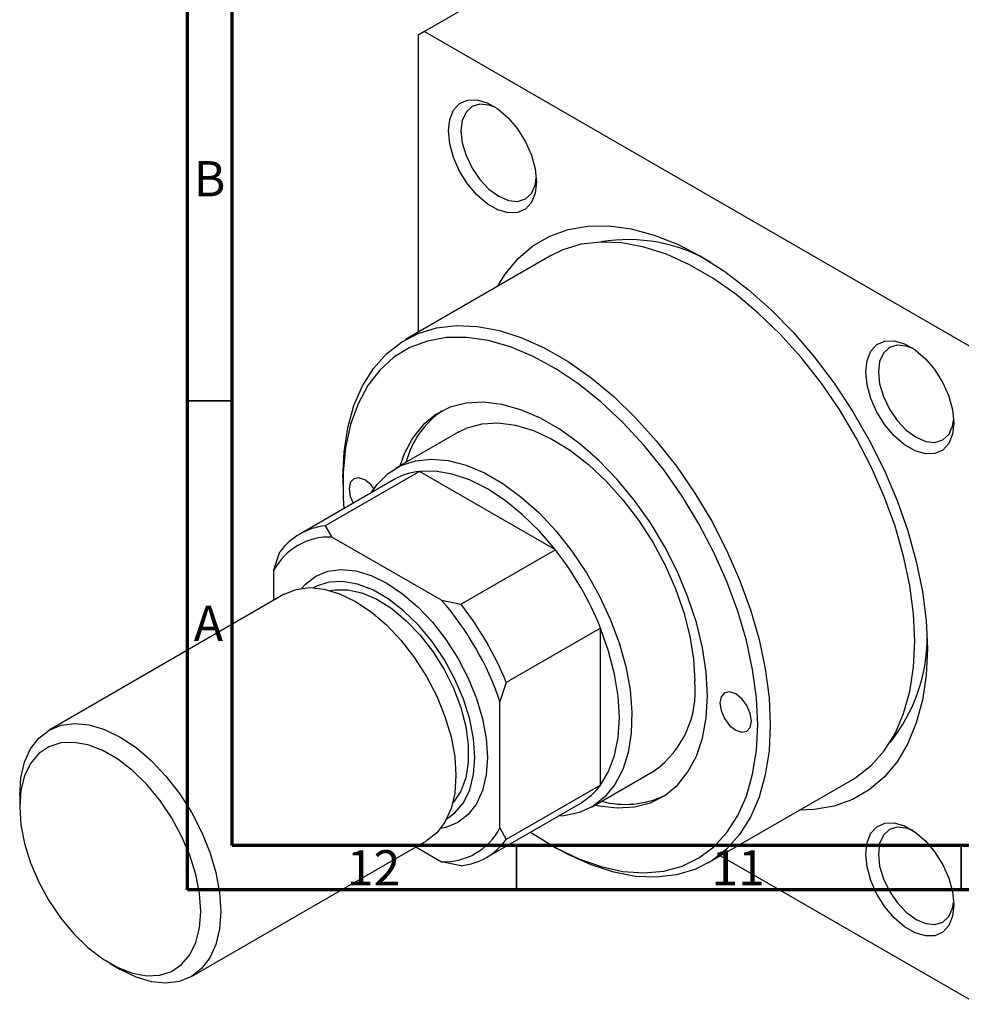
# Model space of a CAD drawing. Units: millimetres. Extents: x -57 to 633, y -8 to 415.
# Drawn here: x -4 to 102, y -8 to 103 of the extents above; entities that cross this region are included whole.
import ezdxf

# ---------------------------------------------------------------- set-up
doc = ezdxf.new("R2010")
doc.units = ezdxf.units.MM
doc.styles.add('SLDTEXTSTYLE0', font='TXT', dxfattribs={"width": 0.75})

msp = doc.modelspace()

# ---------------------------------------------------------------- linework, layer by layer
at = {"color": 7, "linetype": 'Continuous', "lineweight": 70}
for p, q in [((15, 5), (15, 415)), ((20, 10), (20, 410)), ((584, 10), (20, 10)), ((589, 5), (15, 5))]:
    msp.add_line(p, q, dxfattribs=at)
at = {"color": 7, "linetype": 'Continuous', "lineweight": 25}
for p, q in [((109.53, 140.734), (41.648, 101.546)), ((41.648, 101.546), (40.941, 101.138)), ((40.941, 101.138), (40.941, 67.731)), ((41.648, 101.546), (103.873, 65.624)), ((55.762, 76.287), (39.499, 66.898)), ((45.498, 56.505), (38.427, 52.423)), ((41.07, 52.075), (30.464, 45.952)), ((56.367, 43.244), (41.07, 52.075)), ((38.22, 51.149), (27.613, 45.026)), ((32.455, 51.331), (32.455, 50.515)), ((30.464, 45.952), (31.241, 44.687)), ((43.57, 37.57), (31.241, 44.687)), ((56.367, 43.244), (45.761, 37.121)), ((24.677, 40.897), (25.384, 43.019)), ((24.677, 40.897), (24.677, 37.558)), ((25.87, 38.247), (-0.575, 22.98)), ((43.57, 37.57), (45.761, 37.121)), ((61.447, 34.447), (50.84, 28.324)), ((61.447, 16.782), (61.447, 34.447)), ((50.84, 28.324), (50.133, 26.202)), ((50.133, 11.965), (50.133, 26.202)), ((60.425, 14.317), (67.496, 18.399)), ((61.447, 16.782), (50.84, 10.659)), ((73.496, 8.007), (89.759, 17.395)), ((-3.89, 15.654), (-3.89, 14.348)), ((48.611, 8.652), (59.218, 14.775)), ((50.133, 11.965), (50.84, 10.659)), ((15.423, -4.734), (41.869, 10.533)), ((55.786, 10.1), (56.493, 9.692)), ((40.677, 9.845), (43.57, 8.174)), ((45.761, 7.726), (43.57, 8.174)), ((74.938, 8.839), (103.873, -7.864)), ((6.291, -3.287), (7.422, -3.941))]:
    msp.add_line(p, q, dxfattribs=at)
at = {"color": 7, "linetype": 'Continuous', "lineweight": 35}
for p, q in [((20, 60), (15, 60)), ((52, 10), (52, 5)), ((102, 10), (102, 5))]:
    msp.add_line(p, q, dxfattribs=at)
at = {"color": 7, "linetype": 'Continuous', "lineweight": 25, "flags": 128}
for points in [[(44.335, 90.36), (44.479, 91.645), (44.902, 92.689), (45.58, 93.432), (46.473, 93.83), (47.529, 93.86), (48.688, 93.521), (49.881, 92.832), (51.04, 91.834), (52.096, 90.583), (52.99, 89.154), (53.667, 87.629), (54.091, 86.096), (54.234, 84.645), (54.091, 83.36), (53.667, 82.316), (52.99, 81.573), (52.096, 81.175), (51.04, 81.145), (49.881, 81.484), (48.688, 82.173), (47.529, 83.171), (46.473, 84.422), (45.58, 85.851), (44.902, 87.376), (44.479, 88.909), (44.335, 90.36)], [(49.653, 92.99), (48.894, 93.277), (47.87, 93.378), (46.992, 93.107), (46.318, 92.481), (45.894, 91.545), (45.749, 90.36)], [(45.749, 90.36), (45.894, 89.008), (46.318, 87.582), (46.992, 86.178), (47.87, 84.892), (48.894, 83.812), (49.992, 83.011), (51.09, 82.545), (52.113, 82.443), (52.992, 82.715), (53.666, 83.34), (54.09, 84.277), (54.221, 85.077)], [(49.845, 72.871), (50.715, 74.265), (52.166, 76.008), (53.843, 77.431), (55.727, 78.519), (57.798, 79.26), (60.033, 79.646), (62.407, 79.672), (64.894, 79.339), (67.468, 78.649), (70.1, 77.612), (72.761, 76.236), (75.421, 74.539), (78.053, 72.539), (80.627, 70.257), (83.114, 67.718), (85.488, 64.951), (87.723, 61.985), (89.794, 58.853), (91.678, 55.59), (93.355, 52.23), (94.806, 48.812), (96.016, 45.372), (96.971, 41.949), (97.66, 38.578), (98.077, 35.299), (98.216, 32.146), (98.077, 29.153), (97.66, 26.355), (96.971, 23.781), (96.016, 21.46), (94.806, 19.417), (93.355, 17.674), (91.678, 16.251), (89.794, 15.163), (87.723, 14.422), (85.488, 14.036), (83.843, 13.98)], [(96.802, 32.962), (96.661, 36.045), (96.24, 39.255), (95.544, 42.553), (94.58, 45.902), (93.361, 49.262), (91.9, 52.593), (90.215, 55.857), (88.325, 59.015), (86.252, 62.031), (84.022, 64.868), (81.659, 67.494), (79.192, 69.878), (76.65, 71.992), (74.062, 73.811), (71.459, 75.314), (68.871, 76.483), (66.329, 77.304), (63.862, 77.769), (61.499, 77.87), (59.269, 77.608), (57.196, 76.985), (55.762, 76.287)], [(32.455, 51.331), (32.596, 54.252), (33.018, 56.975), (33.714, 59.469), (34.678, 61.706), (35.897, 63.658), (37.358, 65.302), (39.043, 66.621), (40.933, 67.597), (43.005, 68.22), (45.236, 68.482), (47.598, 68.38), (50.065, 67.916), (52.608, 67.094), (55.196, 65.925), (57.799, 64.423), (60.387, 62.604), (62.929, 60.49), (65.396, 58.106), (67.758, 55.48), (69.989, 52.642), (72.061, 49.627), (73.951, 46.468), (75.636, 43.204), (77.097, 39.873), (78.317, 36.513), (79.28, 33.164), (79.977, 29.866), (80.398, 26.656), (80.539, 23.573)], [(79.125, 23.573), (78.983, 26.619), (78.56, 29.792), (77.86, 33.053), (76.893, 36.362), (75.669, 39.679), (74.204, 42.964), (72.516, 46.178), (70.624, 49.28), (68.553, 52.234), (66.326, 55.004), (63.972, 57.556), (61.518, 59.859), (58.995, 61.884), (56.433, 63.609), (53.863, 65.01), (51.317, 66.073), (48.824, 66.783), (46.417, 67.132), (44.123, 67.115), (41.97, 66.734), (39.986, 65.992), (38.193, 64.899), (36.614, 63.468), (35.268, 61.716), (34.171, 59.665), (33.336, 57.339), (32.774, 54.766), (32.491, 51.979), (32.491, 49.01), (32.562, 47.883)], [(91.287, 63.255), (91.431, 64.54), (91.854, 65.584), (92.532, 66.327), (93.425, 66.725), (94.481, 66.755), (95.64, 66.416), (96.833, 65.727), (97.992, 64.729), (99.048, 63.479), (99.941, 62.049), (100.619, 60.524), (101.042, 58.991), (101.186, 57.54), (101.042, 56.255), (100.619, 55.211), (99.941, 54.469), (99.048, 54.071), (97.992, 54.04), (96.833, 54.379), (95.64, 55.068), (94.481, 56.067), (93.425, 57.317), (92.532, 58.746), (91.854, 60.272), (91.431, 61.804), (91.287, 63.255)], [(96.604, 65.885), (95.846, 66.172), (94.822, 66.273), (93.944, 66.002), (93.269, 65.377), (92.846, 64.44), (92.701, 63.255)], [(92.701, 63.255), (92.846, 61.904), (93.269, 60.477), (93.944, 59.074), (94.822, 57.788), (95.846, 56.708), (96.944, 55.907), (98.042, 55.44), (99.065, 55.338), (99.944, 55.61), (100.618, 56.235), (101.042, 57.172), (101.173, 57.972)], [(73.468, 26.839), (73.328, 29.478), (72.912, 32.236), (72.226, 35.07), (71.281, 37.936), (70.092, 40.787), (68.676, 43.579), (67.058, 46.268), (65.262, 48.812), (63.317, 51.17), (61.253, 53.305), (59.102, 55.184), (56.9, 56.777), (54.68, 58.058), (52.478, 59.008), (50.327, 59.612), (48.263, 59.86), (46.318, 59.748), (44.522, 59.278), (42.904, 58.457), (41.488, 57.299), (40.299, 55.821), (39.354, 54.047), (38.853, 52.669)], [(45.498, 56.505), (46.454, 56.969), (48.127, 57.426), (49.949, 57.527), (51.888, 57.27), (53.91, 56.66), (55.977, 55.706), (58.054, 54.427), (60.103, 52.845), (62.088, 50.988), (63.973, 48.89), (65.725, 46.587), (67.312, 44.122), (68.706, 41.538), (69.882, 38.88), (70.819, 36.197), (71.501, 33.537), (71.915, 30.946), (72.053, 28.472)], [(35.648, 49.664), (36.314, 50.606), (37.546, 51.826), (38.991, 52.717), (40.622, 53.263), (42.41, 53.454), (44.323, 53.286), (46.327, 52.763), (48.387, 51.894), (50.465, 50.694), (52.525, 49.185), (54.529, 47.394), (56.442, 45.353), (58.23, 43.098), (59.861, 40.669), (61.306, 38.11), (62.538, 35.467), (63.537, 32.786), (64.284, 30.115), (64.766, 27.503), (64.974, 24.995), (64.904, 22.637), (64.559, 20.47), (63.943, 18.533), (63.068, 16.862), (61.95, 15.485), (60.608, 14.427), (59.067, 13.707), (57.354, 13.337), (56.646, 13.29)], [(56.367, 43.244), (54.581, 45.333), (52.688, 47.195), (50.722, 48.797), (48.719, 50.109), (46.716, 51.109), (44.75, 51.777), (42.857, 52.101), (41.07, 52.075)], [(35.965, 50.145), (35.607, 50.582), (34.93, 51.127), (34.254, 51.363), (33.68, 51.251), (33.297, 50.81), (33.163, 50.107), (33.297, 49.248), (33.611, 48.489)], [(27.836, 38.925), (28.252, 39.394), (29.405, 40.287), (30.755, 40.839), (32.269, 41.037), (33.909, 40.874), (35.635, 40.356), (37.405, 39.495), (39.175, 38.313), (40.901, 36.838), (42.542, 35.106), (44.055, 33.161), (45.405, 31.051), (46.558, 28.826), (47.486, 26.543), (48.165, 24.256), (48.58, 22.024), (48.719, 19.9), (48.58, 17.936), (48.165, 16.182), (47.486, 14.68), (46.558, 13.468), (45.405, 12.574), (44.055, 12.022), (43.439, 11.896)], [(25.87, 38.247), (27.22, 38.798), (28.733, 38.996), (30.374, 38.833), (32.1, 38.315), (33.87, 37.454), (35.64, 36.272), (37.366, 34.797), (39.006, 33.065), (40.52, 31.12), (41.87, 29.01), (43.023, 26.785), (43.95, 24.502), (44.63, 22.215), (45.044, 19.983), (45.183, 17.859), (45.044, 15.895), (44.63, 14.141), (43.95, 12.639), (43.023, 11.427), (41.87, 10.533), (41.869, 10.533)], [(44.153, 13.007), (45.068, 13.668), (46.026, 14.808), (46.73, 16.254), (47.16, 17.967), (47.305, 19.9), (47.16, 21.999), (46.73, 24.208), (46.026, 26.467), (45.068, 28.714), (43.882, 30.887), (42.499, 32.927), (40.959, 34.779), (39.302, 36.393), (37.574, 37.723), (35.822, 38.735), (34.094, 39.399), (32.438, 39.699), (30.897, 39.625), (29.514, 39.181), (29.155, 38.988)], [(31.047, 38.671), (31.508, 38.753), (33.007, 38.761), (34.613, 38.402), (36.278, 37.686), (37.956, 36.636), (39.597, 35.28), (41.155, 33.657), (42.585, 31.815), (43.845, 29.807), (44.9, 27.689), (45.719, 25.524), (46.278, 23.373), (46.562, 21.298), (46.562, 19.359), (46.278, 17.612), (45.719, 16.106), (44.9, 14.886), (44.825, 14.804)], [(61.447, 16.782), (62.362, 18.317), (63.028, 20.119), (63.433, 22.156), (63.568, 24.39), (63.433, 26.781), (63.028, 29.284), (62.362, 31.855), (61.447, 34.447)], [(89.759, 17.395), (90.215, 17.673), (91.9, 18.991), (93.361, 20.636), (94.58, 22.588), (95.544, 24.824), (96.24, 27.318), (96.661, 30.042), (96.802, 32.962)], [(60.851, 14.563), (61.253, 14.476), (63.317, 14.228), (65.262, 14.34), (67.058, 14.81), (68.676, 15.631), (70.092, 16.789), (71.281, 18.267), (72.226, 20.041), (72.912, 22.083), (73.328, 24.361), (73.468, 26.839)], [(78.417, 23.982), (78.283, 24.84), (77.9, 25.724), (77.326, 26.498), (76.65, 27.043), (75.973, 27.279), (75.4, 27.167), (75.016, 26.726), (74.882, 26.023), (75.016, 25.164), (75.4, 24.28), (75.973, 23.507), (76.65, 22.961), (77.326, 22.726), (77.9, 22.837), (78.283, 23.278), (78.417, 23.982)], [(-3.89, 15.654), (-3.751, 17.618), (-3.336, 19.372), (-2.657, 20.874), (-1.729, 22.086), (-0.576, 22.979), (0.774, 23.531), (2.288, 23.729), (3.928, 23.566), (5.654, 23.048), (7.424, 22.188), (9.194, 21.005), (10.92, 19.53), (12.56, 17.798), (14.074, 15.853), (15.424, 13.743), (16.577, 11.518), (17.504, 9.235), (18.184, 6.949), (18.598, 4.716), (18.738, 2.592), (18.598, 0.628), (18.184, -1.126), (17.504, -2.628), (16.577, -3.84), (15.424, -4.733), (14.074, -5.286), (12.56, -5.483), (10.92, -5.321), (9.194, -4.803), (7.424, -3.942), (7.422, -3.941)], [(53.56, 11.509), (53.863, 11.303), (56.433, 9.737), (58.995, 8.503), (61.518, 7.616), (63.972, 7.086), (66.326, 6.919), (68.553, 7.118), (70.624, 7.68), (72.516, 8.599), (74.204, 9.863), (75.669, 11.457), (76.893, 13.362), (77.86, 15.554), (78.56, 18.007), (78.983, 20.691), (79.125, 23.573)], [(80.539, 23.573), (80.398, 20.653), (79.977, 17.93), (79.28, 15.435), (78.317, 13.199), (77.097, 11.247), (75.636, 9.602), (73.951, 8.284), (72.061, 7.308), (69.989, 6.685), (67.758, 6.423), (65.396, 6.525), (62.929, 6.989), (60.387, 7.81), (57.799, 8.979), (56.493, 9.692)], [(-3.89, 14.348), (-3.751, 12.332), (-3.338, 10.212), (-2.663, 8.043), (-1.743, 5.886), (-0.604, 3.8), (0.723, 1.841), (2.202, 0.063), (3.793, -1.486), (5.452, -2.763), (7.133, -3.734), (8.792, -4.372), (10.383, -4.659), (11.862, -4.589), (13.189, -4.162), (14.328, -3.391), (15.248, -2.296), (15.923, -0.908), (16.336, 0.737), (16.475, 2.592), (16.336, 4.607), (15.923, 6.728), (15.248, 8.896), (14.328, 11.053), (13.189, 13.139), (11.862, 15.098), (10.383, 16.876), (8.792, 18.425), (7.133, 19.702), (5.452, 20.673), (3.793, 21.311), (2.202, 21.599), (0.723, 21.528), (-0.604, 21.102), (-1.743, 20.331), (-2.663, 19.236), (-3.338, 17.847), (-3.751, 16.203), (-3.89, 14.348)], [(91.287, 9.037), (91.431, 10.322), (91.854, 11.366), (92.532, 12.109), (93.425, 12.507), (94.481, 12.537), (95.64, 12.198), (96.833, 11.509), (97.992, 10.511), (99.048, 9.26), (99.941, 7.831), (100.619, 6.306), (101.042, 4.773), (101.186, 3.322), (101.042, 2.037), (100.619, 0.993), (99.941, 0.25), (99.048, -0.148), (97.992, -0.178), (96.833, 0.161), (95.64, 0.85), (94.481, 1.848), (93.425, 3.099), (92.532, 4.528), (91.854, 6.053), (91.431, 7.586), (91.287, 9.037)], [(96.604, 11.667), (95.846, 11.954), (94.822, 12.055), (93.944, 11.784), (93.269, 11.158), (92.846, 10.221), (92.701, 9.037)], [(92.701, 9.037), (92.846, 7.685), (93.269, 6.259), (93.944, 4.855), (94.822, 3.569), (95.846, 2.489), (96.944, 1.688), (98.042, 1.221), (99.065, 1.12), (99.944, 1.392), (100.618, 2.017), (101.042, 2.954), (101.173, 3.754)]]:
    msp.add_lwpolyline(points, dxfattribs=at)
at = {"color": 7, "linetype": 'Continuous', "lineweight": 25}
for centre, radius, start, end in [((64.61, 60.165), 17.973, 59.06803, 99.87991), ((49.446, 50.469), 10.224, 124.53628, 165.21499), ((41.875, 44.748), 7.371, 96.26749, 119.72846), ((31.235, 38.753), 7.24, 96.11081, 143.89994), ((30.955, 37.604), 7.089, 87.68923, 152.32152), ((28.085, 21.05), 35.952, 21.87782, 38.12218), ((18.054, 15.259), 33.894, 18.83438, 41.16562), ((17.478, 14.927), 35.952, 21.87782, 38.12218), ((79.425, 33.402), 18.768, 321.0148, 0.02651), ((61.025, 27.394), 11.081, 305.73311, 5.57907), ((55.517, 21.126), 7.35, 300.23198, 323.77697), ((64.235, 24.924), 10.306, 254.94823, 295.28974), ((43.855, 15.258), 7.089, 267.68923, 332.32152), ((44.99, 14.925), 7.24, 276.11081, 323.89994)]:
    msp.add_arc(centre, radius, start, end, dxfattribs=at)

# ---------------------------------------------------------------- texts
at = {"color": 7, "linetype": 'Continuous', "lineweight": 0, "attachment_point": 2, "style": 'SLDTEXTSTYLE0'}
for s, insert, char_height in [('B', (17.471, 86.968), 3.969), ('A', (17.34, 36.968), 3.969), ('12', (35.92, 9.468), 3.9688), ('11', (76.92, 9.468), 3.9688)]:
    msp.add_mtext(s, dxfattribs=dict(at, insert=insert, char_height=char_height))

doc.saveas('drawing.dxf')
